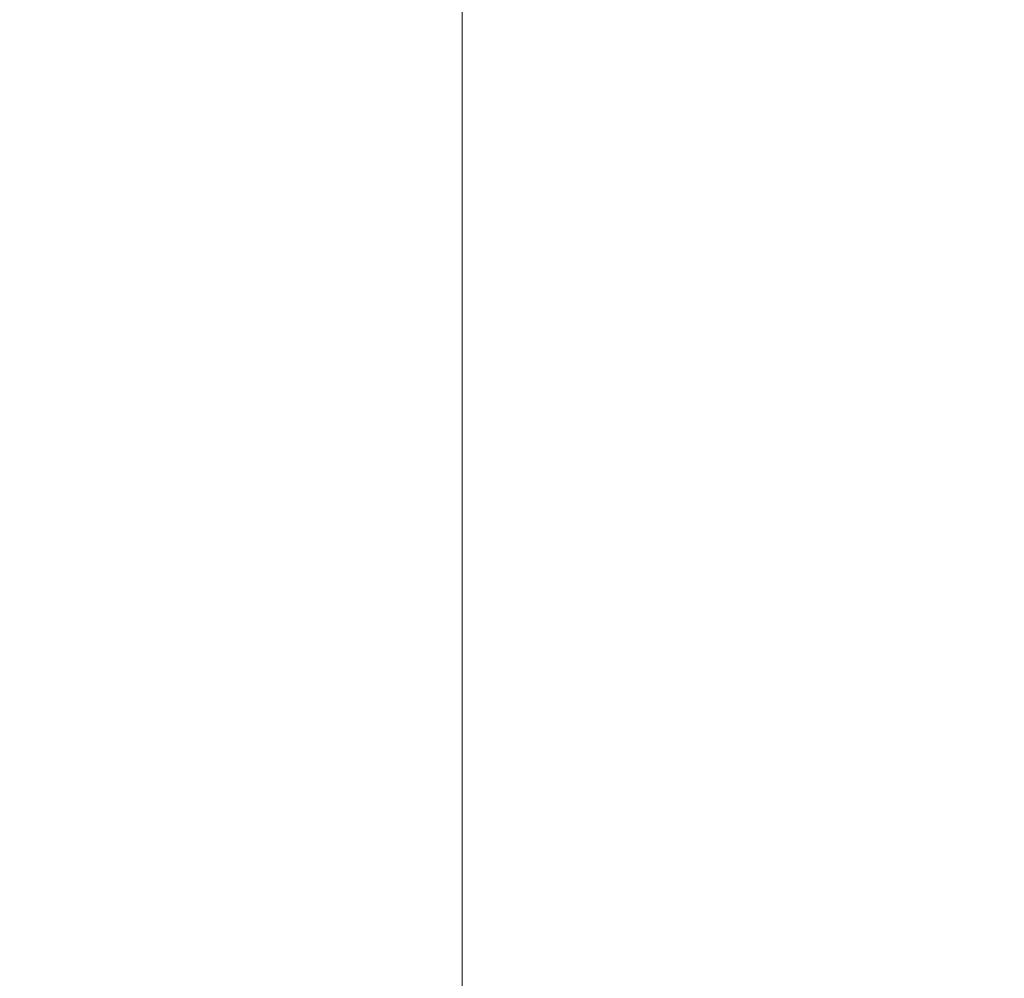
# Model space of a CAD drawing. Units: millimetres. Extents: x 32816 to 41049, y 12765 to 18908.
# Drawn here: x 37227 to 37238, y 15061 to 15071 of the extents above; entities that cross this region are included whole.
import ezdxf

# ---------------------------------------------------------------- set-up
doc = ezdxf.new("R2010")
doc.units = ezdxf.units.MM
doc.header["$LTSCALE"] = 700
doc.layers.add('HAGS-DIM', color=7, linetype='Continuous')
doc.styles.add('HAGS-DIM', font='txt.shx', dxfattribs={"height": 200})
doc.dimstyles.new('HAGS-DIM2', dxfattribs={"dimtxt": 200, "dimasz": 250, "dimexe": 200, "dimexo": 500, "dimgap": 50, "dimtad": 0, "dimdec": 1, "dimlfac": 0.001, "dimzin": 0, "dimdsep": 46, "dimtxsty": 'HAGS-DIM', "dimblk1": 'CLOSED', "dimblk2": 'CLOSED', "dimsah": 1, "dimcen": 2.5, "dimse1": 1, "dimse2": 1, "dimclrd": 2, "dimclre": 2, "dimclrt": 7, "dimadec": 0, "dimazin": 0, "dimtfac": 1, "dimtdec": 1, "dimtix": 1, "dimtmove": 0, "dimatfit": 3, "dimldrblk": 'CLOSED', "dimfxl": 1, "dimtolj": 1, "dimtzin": 0, "dimarcsym": 0})

# ---------------------------------------------------------------- blocks, each defined once
blk = doc.blocks.new('_CLOSED')
at = {"color": 0, "linetype": 'ByBlock'}
for p, q in [((-1, 0.166667), (0, 0)), ((-1, 0.166667), (-1, -0.166667)), ((0, 0), (-1, -0.166667)), ((0, 0), (-1, 0))]:
    blk.add_line(p, q, dxfattribs=at)
blk = doc.blocks.new('*D46')
at = {"layer": 'Defpoints', "color": 0, "transparency": 16777216}
for p in [(33493.24, 16894.082), (41044.027, 16894.082), (41044.027, 12896.322)]:
    blk.add_point(p, dxfattribs=at)
at = {"layer": 'HAGS-DIM', "color": 2, "lineweight": -2, "transparency": 16777216}
for p, q in [((33743.24, 12896.322), (36763.721, 12896.322)), ((40794.027, 12896.322), (37263.721, 12896.322))]:
    blk.add_line(p, q, dxfattribs=at)
at = {"layer": 'HAGS-DIM', "color": 2, "lineweight": -2, "transparency": 16777216, "xscale": 250, "yscale": 250, "zscale": 250, "rotation": 180}
blk.add_blockref('_CLOSED', (33493.24, 12896.322), dxfattribs=at)
at = {"layer": 'HAGS-DIM', "color": 2, "lineweight": -2, "transparency": 16777216, "xscale": 250, "yscale": 250, "zscale": 250}
blk.add_blockref('_CLOSED', (41044.027, 12896.322), dxfattribs=at)
at = {"layer": 'HAGS-DIM', "color": 7, "transparency": 16777216, "insert": (37013.721, 12896.322), "char_height": 200, "attachment_point": 5, "style": 'HAGS-DIM'}
blk.add_mtext('\\A1;7.6', dxfattribs=at)
blk = doc.blocks.new('*D47')
at = {"layer": 'Defpoints', "color": 0, "transparency": 16777216}
for p in [(35175.779, 16605.341), (39050.717, 16605.341), (39050.717, 13170.107)]:
    blk.add_point(p, dxfattribs=at)
at = {"layer": 'HAGS-DIM', "color": 2, "lineweight": -2, "transparency": 16777216}
for p, q in [((35425.779, 13170.107), (36763.721, 13170.107)), ((38800.717, 13170.107), (37263.721, 13170.107))]:
    blk.add_line(p, q, dxfattribs=at)
at = {"layer": 'HAGS-DIM', "color": 2, "lineweight": -2, "transparency": 16777216, "xscale": 250, "yscale": 250, "zscale": 250, "rotation": 180}
blk.add_blockref('_CLOSED', (35175.779, 13170.107), dxfattribs=at)
at = {"layer": 'HAGS-DIM', "color": 2, "lineweight": -2, "transparency": 16777216, "xscale": 250, "yscale": 250, "zscale": 250}
blk.add_blockref('_CLOSED', (39050.717, 13170.107), dxfattribs=at)
at = {"layer": 'HAGS-DIM', "color": 7, "transparency": 16777216, "insert": (37013.721, 13170.107), "char_height": 200, "attachment_point": 5, "style": 'HAGS-DIM'}
blk.add_mtext('\\A1;3.9', dxfattribs=at)
blk = doc.blocks.new('A$C1A74157E')
at = {"color": 0, "linetype": 'Continuous', "lineweight": 0}
blk.add_line((28668.518, 20854.036), (28668.518, 20871.701), dxfattribs=at)
blk.add_line((28668.518, 20854.036), (28668.518, 20871.701), dxfattribs=at)
for radius, start, end in [(20.5, 90, 270), (20.5, 90, 270), (20.5, 270, 90), (20.5, 270, 90), (17.865, 90, 270), (17.865, 90, 270), (17.865, 270, 90), (17.865, 270, 90)]:
    blk.add_arc((28668.518, 20853.836), radius, start, end, dxfattribs=at)

msp = doc.modelspace()

# ---------------------------------------------------------------- block references
msp.add_blockref('A$C1A74157E', (8563.647, -5798.1))

# ---------------------------------------------------------------- dimensions: what is measured, and where the dimension line sits
at = {"layer": 'HAGS-DIM'}
for base, p1, p2, picture, middle in [((41044.027, 12896.322), (33493.24, 16894.082), (41044.027, 16894.082), '*D46', (37013.721, 12896.322)), ((39050.717, 13170.107), (35175.779, 16605.341), (39050.717, 16605.341), '*D47', (37013.721, 13170.107))]:
    dim = msp.add_linear_dim(base=base, p1=p1, p2=p2, dimstyle='HAGS-DIM2', dxfattribs=at)
    dim.commit()
    dim.dimension.update_dxf_attribs({"geometry": picture, "text_midpoint": middle, "dimtype": 160})

doc.saveas('drawing.dxf')
